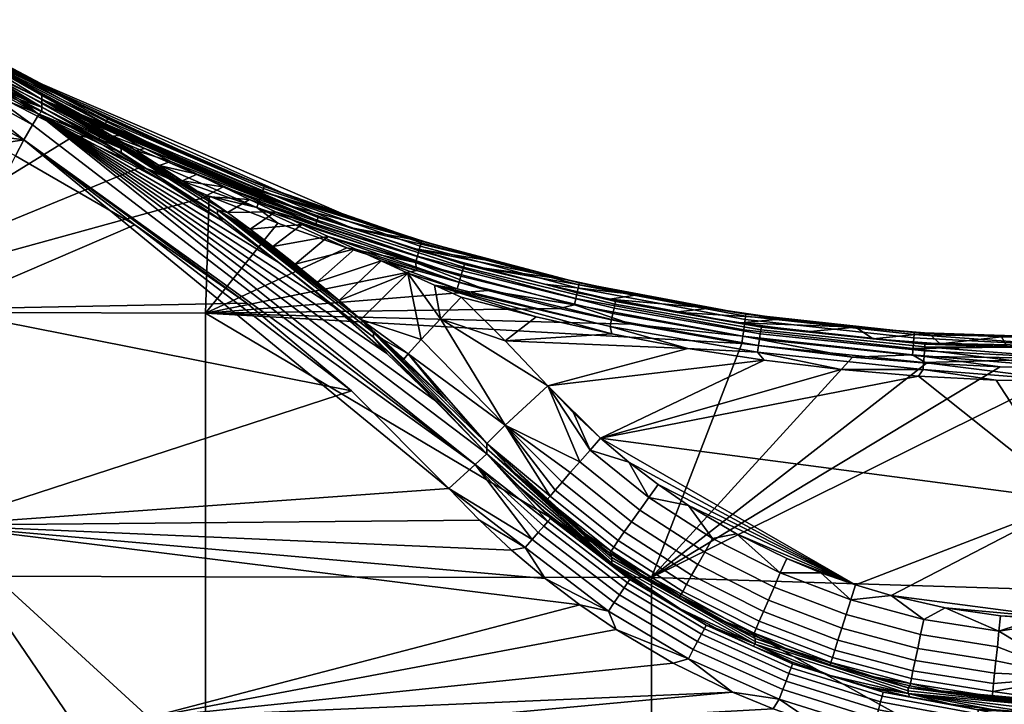
# Model space of a CAD drawing. Units: millimetres. Extents: x -220 to 819, y -207 to 207.
# Drawn here: x -66 to -4, y -46 to -3 of the extents above; entities that cross this region are included whole.
import ezdxf

# ---------------------------------------------------------------- set-up
doc = ezdxf.new("R2010")
doc.units = ezdxf.units.MM
doc.header["$MEASUREMENT"] = 0
doc.layers.add('Default', color=7, linetype='Continuous')

msp = doc.modelspace()

# ---------------------------------------------------------------- meshes
at = {"layer": 'Default'}
mesh = msp.add_polyface(dxfattribs=at)
corners = [(-67.013, -8.213, 642.177), (-80.865, -21.437, 643.74), (-62.861, -10.339, 642.06), (-75.081, -4.872, 642.489), (-73.036, -5.145, 642.375), (-74.047, -4.943, 642.427), (-72.05, -5.48, 642.331), (-72.029, -8.668, 606.836), (-75.52, -7.726, 607.144), (-72.852, -8.263, 606.897), (-73.715, -7.97, 606.97), (-66.189, -6.554, 640.091), (-70.241, -4.315, 640.139), (-70.241, -4.312, 640.214), (-70.241, -5.912, 609.681), (-64.943, -8.573, 613.998), (-68.928, -6.66, 609.587), (-70.241, -4.847, 629.986), (-64.943, -8.082, 623.367), (-70.241, -5.379, 619.833), (-70.241, -5.912, 609.681), (-71.411, -5.336, 609.733), (-70.241, -5.379, 619.833), (-70.818, -4.005, 640.226), (-70.241, -4.847, 629.986), (-70.241, -4.315, 640.139), (-70.241, -4.312, 640.214), (-71.411, -3.737, 640.241), (-72.018, -3.509, 640.259), (-72.638, -4.918, 609.798), (-72.638, -3.321, 640.28), (-73.269, -3.174, 640.303), (-73.909, -3.067, 640.33), (-73.909, -4.663, 609.876), (-75.208, -4.256, 616.041), (-75.208, -3.939, 622.115), (-72.029, -8.668, 606.836), (-71.448, -7.675, 606.95), (-70.683, -9.432, 606.743), (-69.328, -10.181, 606.65), (-67.607, -7.394, 609.495), (-70.436, -6.115, 608.56), (-68.928, -6.66, 609.587), (-70.241, -5.912, 609.681), (-65.524, -9.67, 607.196), (-70.866, -6.74, 607.556), (-66.061, -10.624, 606.589), (-73.715, -7.97, 606.97), (-71.448, -7.675, 606.95), (-72.852, -8.263, 606.897), (-72.029, -8.668, 606.836), (-70.241, -5.912, 609.681), (-70.436, -6.115, 608.56), (-71.411, -5.336, 609.733), (-72.638, -4.918, 609.798), (-75.364, -5.053, 608.498), (-73.909, -4.663, 609.876), (-70.866, -6.74, 607.556), (-75.479, -6.207, 607.464), (-71.114, -5.94, 642.299), (-70.764, -5.321, 642.109), (-72.05, -5.48, 642.331), (-73.036, -5.145, 642.375), (-75.09, -4.144, 642.31), (-74.047, -4.943, 642.427), (-73.909, -3.067, 640.33), (-75.161, -3.081, 641.132), (-73.269, -3.174, 640.303), (-72.638, -3.321, 640.28), (-72.018, -3.509, 640.259), (-70.275, -4.41, 640.943), (-71.411, -3.737, 640.241), (-70.818, -4.005, 640.226), (-70.241, -4.312, 640.214), (-70.458, -4.764, 641.631), (-75.118, -3.491, 641.831), (-71.114, -5.94, 642.299), (-61.362, -10.569, 641.941), (-70.764, -5.321, 642.109), (-61.048, -9.888, 641.517), (-70.458, -4.764, 641.631), (-60.925, -9.61, 641.173), (-70.275, -4.41, 640.943)]
mesh.append_faces([[corners[k] for k in face] for face in [(0, 1, 2, 2), (3, 4, 5, 5), (4, 3, 6, 6), (7, 8, 9, 9), (9, 8, 10, 10), (11, 12, 13, 13), (14, 15, 16, 16), (12, 11, 17, 17), (17, 18, 19, 19), (19, 15, 14, 14), (20, 21, 22, 22), (22, 23, 24, 24), (24, 23, 25, 25), (25, 23, 26, 26), (23, 22, 27, 27), (27, 21, 28, 28), (28, 29, 30, 30), (30, 29, 31, 31), (31, 29, 32, 32), (33, 34, 29, 29), (29, 28, 21, 21), (35, 32, 29, 29), (21, 27, 22, 22), (36, 37, 38, 38), (38, 37, 39, 39), (40, 41, 42, 42), (42, 41, 43, 43), (41, 44, 45, 45), (45, 46, 37, 37), (37, 46, 39, 39), (47, 48, 49, 49), (49, 48, 50, 50), (51, 52, 53, 53), (53, 52, 54, 54), (54, 55, 56, 56), (48, 47, 57, 57), (57, 54, 52, 52), (58, 57, 47, 47), (54, 57, 55, 55), (59, 60, 61, 61), (61, 60, 62, 62), (62, 63, 64, 64), (65, 66, 67, 67), (67, 66, 68, 68), (68, 62, 69, 69), (69, 70, 71, 71), (71, 70, 72, 72), (72, 70, 73, 73), (70, 69, 74, 74), (74, 69, 60, 60), (60, 69, 62, 62), (68, 75, 62, 62), (76, 77, 78, 78), (78, 79, 80, 80), (80, 81, 82, 82)]])
mesh = msp.add_polyface(dxfattribs=at)
corners = [(-64.943, -7.837, 628.052), (-70.241, -4.847, 629.986), (-61.147, -9.736, 627.945), (-57.302, -11.518, 627.842), (-53.406, -13.183, 627.743), (-49.482, -14.099, 639.644), (-53.734, -12.425, 639.748), (-57.935, -10.61, 639.857), (-62.087, -8.653, 639.971), (-66.189, -6.554, 640.091), (-68.928, -6.66, 609.587), (-64.943, -8.573, 613.998), (-67.607, -7.394, 609.495), (-66.279, -8.113, 609.403), (-64.943, -8.819, 609.313), (-70.241, -5.379, 619.833), (-64.943, -8.328, 618.682), (-64.943, -8.082, 623.367), (-64.943, -7.837, 628.052), (-63.446, -8.663, 627.392), (-64.943, -8.082, 623.367), (-59.942, -11.142, 617.899), (-64.943, -8.328, 618.682), (-64.943, -8.573, 613.998), (-59.942, -11.416, 612.668), (-64.943, -8.819, 609.313), (-57.565, -12.23, 624.85), (-59.02, -11.297, 625.463), (-60.485, -10.392, 626.094), (-61.96, -9.514, 626.739), (-61.029, -10.968, 609.085), (-54.683, -14.181, 623.69), (-57.236, -13.275, 608.896), (-65.126, -9.032, 608.196), (-61.029, -10.968, 609.085), (-64.943, -8.819, 609.313), (-69.328, -10.181, 606.65), (-66.061, -10.624, 606.589), (-67.966, -10.916, 606.559), (-64.943, -8.819, 609.313), (-65.126, -9.032, 608.196), (-66.279, -8.113, 609.403), (-67.607, -7.394, 609.495), (-70.866, -6.74, 607.556), (-65.524, -9.67, 607.196), (-70.436, -6.115, 608.56), (-58.659, -12.321, 641.947), (-61.362, -10.569, 641.941), (-62.861, -10.339, 642.06), (-67.013, -8.213, 642.177), (-71.114, -5.94, 642.299), (-70.241, -4.312, 640.214), (-60.799, -9.303, 640.363), (-66.189, -6.554, 640.091), (-62.087, -8.653, 639.971), (-57.935, -10.61, 639.857), (-70.275, -4.41, 640.943), (-60.843, -9.417, 640.79), (-50.953, -13.559, 640.109), (-60.925, -9.61, 641.173), (-70.458, -4.764, 641.631), (-61.048, -9.888, 641.517), (-70.764, -5.321, 642.109), (-61.193, -10.205, 641.768), (-57.302, -11.518, 627.842), (-63.326, -8.68, 627.836), (-61.147, -9.736, 627.945), (-64.943, -7.837, 628.052), (-47.553, -15.511, 627.148), (-61.705, -9.515, 627.622), (-64.943, -7.837, 628.052), (-63.326, -8.68, 627.836), (-63.446, -8.663, 627.392), (-61.705, -9.515, 627.622), (-61.96, -9.514, 626.739), (-60.079, -10.343, 627.411), (-60.485, -10.392, 626.094), (-58.449, -11.163, 627.203), (-59.02, -11.297, 625.463)]
mesh.append_faces([[corners[k] for k in face] for face in [(0, 1, 2, 2), (2, 1, 3, 3), (3, 1, 4, 4), (5, 1, 6, 6), (6, 1, 7, 7), (7, 1, 8, 8), (8, 1, 9, 9), (10, 11, 12, 12), (12, 11, 13, 13), (13, 11, 14, 14), (11, 15, 16, 16), (16, 15, 17, 17), (17, 1, 0, 0), (18, 19, 20, 20), (20, 21, 22, 22), (22, 21, 23, 23), (23, 24, 25, 25), (26, 20, 27, 27), (27, 20, 28, 28), (28, 20, 29, 29), (29, 20, 19, 19), (25, 24, 30, 30), (24, 23, 21, 21), (20, 31, 21, 21), (32, 33, 34, 34), (34, 33, 35, 35), (36, 37, 38, 38), (39, 40, 41, 41), (41, 40, 42, 42), (37, 43, 44, 44), (44, 45, 40, 40), (40, 45, 42, 42), (46, 47, 48, 48), (48, 47, 49, 49), (49, 47, 50, 50), (51, 52, 53, 53), (53, 52, 54, 54), (54, 52, 55, 55), (56, 52, 51, 51), (52, 56, 57, 57), (58, 55, 52, 52), (57, 56, 59, 59), (59, 60, 61, 61), (61, 62, 63, 63), (63, 62, 47, 47), (64, 65, 66, 66), (66, 65, 67, 67), (65, 68, 69, 69), (70, 71, 72, 72), (72, 73, 74, 74), (74, 75, 76, 76), (76, 77, 78, 78), (77, 76, 75, 75), (75, 74, 73, 73), (73, 72, 71, 71)]])
mesh = msp.add_polyface(dxfattribs=at)
corners = [(-62.861, -10.339, 642.06), (-80.865, -21.437, 643.74), (-58.659, -12.321, 641.947), (-54.407, -14.16, 641.84), (-54.636, -21.516, 642.236), (-50.105, -15.857, 641.738), (-45.459, -26.412, 605.604), (-71.433, -21.268, 607.437), (-52.046, -20.888, 605.759), (-59.09, -15.961, 606.042), (-66.596, -11.637, 606.469), (-45.181, -15.633, 639.547), (-70.241, -4.847, 629.986), (-49.482, -14.099, 639.644), (-53.406, -13.183, 627.743), (-53.881, -15.299, 612.872), (-59.942, -11.416, 612.668), (-59.942, -11.142, 617.899), (-53.881, -15.025, 618.103), (-50.418, -17.327, 622.185), (-51.832, -16.248, 622.648), (-53.254, -15.199, 623.152), (-54.683, -14.181, 623.69), (-64.943, -8.082, 623.367), (-56.12, -13.191, 624.258), (-57.565, -12.23, 624.85), (-61.029, -10.968, 609.085), (-57.236, -13.275, 608.896), (-53.561, -15.738, 608.742), (-50.004, -18.354, 608.622), (-66.596, -11.637, 606.469), (-66.061, -10.624, 606.589), (-59.09, -15.961, 606.042), (-52.046, -20.888, 605.759), (-45.459, -26.412, 605.604), (-46.564, -21.124, 608.535), (-65.126, -9.032, 608.196), (-50.004, -18.354, 608.622), (-53.561, -15.738, 608.742), (-57.236, -13.275, 608.896), (-37.691, -31.042, 606.322), (-65.524, -9.67, 607.196), (-67.966, -10.916, 606.559), (-66.061, -10.624, 606.589), (-66.596, -11.637, 606.469), (-60.843, -9.417, 640.79), (-50.989, -13.677, 640.537), (-50.953, -13.559, 640.109), (-60.799, -9.303, 640.363), (-60.925, -9.61, 641.173), (-51.058, -13.876, 640.923), (-61.048, -9.888, 641.517), (-51.162, -14.164, 641.267), (-61.193, -10.205, 641.768), (-51.283, -14.493, 641.519), (-61.362, -10.569, 641.941), (-51.425, -14.871, 641.691), (-50.105, -15.857, 641.738), (-54.407, -14.16, 641.84), (-58.659, -12.321, 641.947), (-57.935, -10.61, 639.857), (-53.734, -12.425, 639.748), (-45.468, -16.16, 627.561), (-63.326, -8.68, 627.836), (-49.46, -14.731, 627.649), (-53.406, -13.183, 627.743), (-57.302, -11.518, 627.842), (-61.705, -9.515, 627.622), (-47.553, -15.511, 627.148), (-60.079, -10.343, 627.411), (-58.449, -11.163, 627.203), (-47.619, -15.67, 626.735), (-56.815, -11.975, 627.001), (-55.176, -12.781, 626.805), (-53.533, -13.579, 626.615), (-59.02, -11.297, 625.463), (-56.815, -11.975, 627.001), (-57.565, -12.23, 624.85), (-55.176, -12.781, 626.805), (-56.12, -13.191, 624.258), (-53.533, -13.579, 626.615), (-54.683, -14.181, 623.69), (-51.886, -14.371, 626.434), (-53.254, -15.199, 623.152), (-50.235, -15.156, 626.261), (-58.449, -11.163, 627.203)]
mesh.append_faces([[corners[k] for k in face] for face in [(0, 1, 2, 2), (2, 1, 3, 3), (3, 4, 5, 5), (4, 3, 1, 1), (6, 7, 8, 8), (8, 7, 9, 9), (9, 7, 10, 10), (11, 12, 13, 13), (12, 11, 14, 14), (15, 16, 17, 18), (19, 18, 20, 20), (20, 18, 21, 21), (21, 17, 22, 22), (22, 23, 24, 24), (24, 23, 25, 25), (26, 15, 27, 27), (27, 15, 28, 28), (28, 15, 29, 29), (17, 21, 18, 18), (15, 26, 16, 16), (30, 31, 32, 32), (32, 31, 33, 33), (33, 31, 34, 34), (35, 36, 37, 37), (37, 36, 38, 38), (38, 36, 39, 39), (36, 40, 41, 41), (41, 40, 31, 31), (42, 43, 44, 44), (45, 46, 47, 48), (49, 50, 46, 45), (51, 52, 50, 49), (53, 54, 52, 51), (55, 56, 54, 53), (57, 56, 58, 58), (58, 56, 59, 59), (60, 47, 61, 61), (55, 59, 56, 56), (62, 63, 64, 64), (64, 63, 65, 65), (65, 63, 66, 66), (67, 68, 69, 69), (69, 68, 70, 70), (70, 71, 72, 72), (72, 71, 73, 73), (73, 71, 74, 74), (75, 76, 77, 77), (77, 78, 79, 79), (79, 80, 81, 81), (81, 82, 83, 83), (84, 83, 82, 82), (82, 81, 80, 80), (80, 79, 78, 78), (78, 77, 76, 76), (76, 75, 85, 85)]])
mesh = msp.add_polyface(dxfattribs=at)
corners = [(-50.105, -15.857, 641.738), (-54.636, -21.516, 642.236), (-45.753, -17.413, 641.643), (-41.351, -18.828, 641.554), (-53.406, -13.183, 627.743), (-40.831, -17.026, 639.458), (-49.46, -14.731, 627.649), (-45.468, -16.16, 627.561), (-45.181, -15.633, 639.547), (-44.085, -23.03, 613.277), (-53.881, -15.299, 612.872), (-53.881, -15.025, 618.103), (-44.085, -22.756, 618.508), (-42.173, -24.404, 620.718), (-43.523, -23.148, 620.752), (-44.88, -21.924, 620.889), (-46.247, -20.732, 621.113), (-47.625, -19.57, 621.41), (-49.015, -18.435, 621.769), (-50.418, -17.327, 622.185), (-50.004, -18.354, 608.622), (-46.564, -21.124, 608.535), (-43.241, -24.048, 608.478), (-45.459, -26.412, 605.604), (-66.061, -10.624, 606.589), (-39.336, -32.542, 605.566), (-36.956, -30.367, 608.452), (-65.126, -9.032, 608.196), (-40.038, -27.128, 608.451), (-43.241, -24.048, 608.478), (-46.564, -21.124, 608.535), (-37.691, -31.042, 606.322), (-50.989, -13.677, 640.537), (-41.081, -17.103, 640.323), (-41.053, -16.983, 639.893), (-50.953, -13.559, 640.109), (-51.058, -13.876, 640.923), (-41.136, -17.307, 640.71), (-51.162, -14.164, 641.267), (-41.22, -17.604, 641.056), (-51.283, -14.493, 641.519), (-41.318, -17.943, 641.307), (-51.425, -14.871, 641.691), (-41.433, -18.332, 641.479), (-41.351, -18.828, 641.554), (-45.753, -17.413, 641.643), (-50.105, -15.857, 641.738), (-53.734, -12.425, 639.748), (-49.482, -14.099, 639.644), (-45.181, -15.633, 639.547), (-41.441, -17.467, 627.479), (-47.553, -15.511, 627.148), (-45.468, -16.16, 627.561), (-53.533, -13.579, 626.615), (-47.711, -15.907, 626.376), (-51.886, -14.371, 626.434), (-50.235, -15.156, 626.261), (-38.591, -19.197, 625.882), (-48.58, -15.935, 626.097), (-46.921, -16.708, 625.947), (-38.702, -19.573, 625.668), (-45.259, -17.476, 625.814), (-47.619, -15.67, 626.735), (-38.491, -18.861, 626.194), (-58.449, -11.163, 627.203), (-63.326, -8.68, 627.836), (-53.254, -15.199, 623.152), (-50.235, -15.156, 626.261), (-51.832, -16.248, 622.648), (-48.58, -15.935, 626.097), (-50.418, -17.327, 622.185), (-46.921, -16.708, 625.947), (-49.015, -18.435, 621.769), (-45.259, -17.476, 625.814), (-47.625, -19.57, 621.41), (-43.593, -18.24, 625.701), (-46.247, -20.732, 621.113), (-41.924, -19.001, 625.611), (-44.88, -21.924, 620.889), (-41.894, -24.075, 622.565), (-43.523, -23.148, 620.752)]
mesh.append_faces([[corners[k] for k in face] for face in [(0, 1, 2, 2), (2, 1, 3, 3), (4, 5, 6, 6), (6, 5, 7, 7), (5, 4, 8, 8), (9, 10, 11, 12), (13, 12, 14, 14), (14, 12, 15, 15), (15, 11, 16, 16), (16, 11, 17, 17), (17, 11, 18, 18), (18, 11, 19, 19), (20, 9, 21, 21), (21, 9, 22, 22), (11, 15, 12, 12), (9, 20, 10, 10), (23, 24, 25, 25), (26, 27, 28, 28), (28, 27, 29, 29), (29, 27, 30, 30), (25, 24, 31, 31), (31, 27, 26, 26), (32, 33, 34, 35), (36, 37, 33, 32), (38, 39, 37, 36), (40, 41, 39, 38), (42, 43, 41, 40), (44, 43, 45, 45), (45, 42, 46, 46), (47, 35, 48, 48), (48, 35, 49, 49), (34, 49, 35, 35), (42, 45, 43, 43), (50, 51, 52, 52), (53, 54, 55, 55), (55, 54, 56, 56), (56, 57, 58, 58), (58, 57, 59, 59), (59, 60, 61, 61), (54, 53, 62, 62), (63, 56, 54, 54), (62, 64, 51, 51), (51, 65, 52, 52), (66, 67, 68, 68), (68, 69, 70, 70), (70, 71, 72, 72), (72, 73, 74, 74), (74, 75, 76, 76), (76, 77, 78, 78), (78, 79, 80, 80), (77, 76, 75, 75), (75, 74, 73, 73), (73, 72, 71, 71), (71, 70, 69, 69), (69, 68, 67, 67)]])
mesh = msp.add_polyface(dxfattribs=at)
corners = [(-41.351, -18.828, 641.554), (-54.636, -21.516, 642.236), (-36.9, -20.101, 641.473), (-32.399, -21.231, 641.4), (-27.847, -22.217, 641.336), (-45.468, -16.16, 627.561), (-36.432, -18.281, 639.375), (-41.441, -17.467, 627.479), (-31.984, -19.395, 639.301), (-37.385, -18.65, 627.403), (-40.831, -17.026, 639.458), (-38.577, -20.514, 625.518), (-33.85, -21.75, 625.44), (-35.798, -23.253, 625.575), (-36.956, -30.367, 608.452), (-44.085, -23.03, 613.277), (-36.956, -30.043, 614.642), (-44.085, -22.756, 618.508), (-36.956, -29.718, 620.832), (-39.515, -27.013, 620.768), (-42.173, -24.404, 620.718), (-43.241, -24.048, 608.478), (-40.038, -27.128, 608.451), (-41.081, -17.103, 640.323), (-31.171, -19.733, 640.152), (-31.149, -19.612, 639.721), (-41.053, -16.983, 639.893), (-41.136, -17.307, 640.71), (-31.212, -19.942, 640.54), (-41.22, -17.604, 641.056), (-31.276, -20.244, 640.886), (-41.318, -17.943, 641.307), (-31.351, -20.591, 641.138), (-41.433, -18.332, 641.479), (-31.438, -20.989, 641.309), (-32.399, -21.231, 641.4), (-36.9, -20.101, 641.473), (-41.351, -18.828, 641.554), (-45.181, -15.633, 639.547), (-40.831, -17.026, 639.458), (-36.432, -18.281, 639.375), (-38.702, -19.573, 625.668), (-29.114, -21.928, 625.519), (-29.205, -22.353, 625.396), (-38.823, -19.992, 625.546), (-47.619, -15.67, 626.735), (-38.416, -18.619, 626.552), (-38.491, -18.861, 626.194), (-47.711, -15.907, 626.376), (-47.553, -15.511, 627.148), (-38.363, -18.456, 626.964), (-33.311, -19.707, 627.334), (-37.385, -18.65, 627.403), (-41.441, -17.467, 627.479), (-38.577, -20.514, 625.518), (-40.252, -19.758, 625.549), (-33.85, -21.75, 625.44), (-45.259, -17.476, 625.814), (-43.593, -18.24, 625.701), (-41.924, -19.001, 625.611), (-46.921, -16.708, 625.947), (-38.591, -19.197, 625.882), (-50.235, -15.156, 626.261), (-33.122, -26.093, 625.647), (-31.114, -30.868, 625.443), (-35.802, -28.571, 624.348), (-33.122, -26.093, 625.647), (-39.868, -21.883, 625.271), (-35.798, -23.253, 625.575), (-38.577, -20.514, 625.518), (-42.173, -24.404, 620.718), (-41.894, -24.075, 622.565), (-39.515, -27.013, 620.768), (-36.956, -29.718, 620.832), (-35.802, -28.571, 624.348), (-41.079, -23.183, 624.232), (-43.523, -23.148, 620.752), (-41.894, -24.075, 622.565), (-42.173, -24.404, 620.718), (-38.577, -20.514, 625.518), (-39.868, -21.883, 625.271), (-40.252, -19.758, 625.549), (-41.924, -19.001, 625.611), (-44.88, -21.924, 620.889), (-41.079, -23.183, 624.232)]
mesh.append_faces([[corners[k] for k in face] for face in [(0, 1, 2, 2), (2, 1, 3, 3), (3, 1, 4, 4), (5, 6, 7, 7), (7, 8, 9, 9), (8, 7, 6, 6), (6, 5, 10, 10), (11, 12, 13, 13), (14, 15, 16, 16), (16, 17, 18, 18), (18, 17, 19, 19), (19, 17, 20, 20), (21, 15, 22, 22), (22, 15, 14, 14), (17, 16, 15, 15), (23, 24, 25, 26), (27, 28, 24, 23), (29, 30, 28, 27), (31, 32, 30, 29), (33, 34, 32, 31), (35, 34, 36, 36), (36, 33, 37, 37), (38, 26, 39, 39), (39, 26, 40, 40), (25, 40, 26, 26), (33, 36, 34, 34), (41, 42, 43, 44), (45, 46, 47, 48), (49, 50, 46, 45), (51, 50, 52, 52), (52, 50, 53, 53), (54, 55, 56, 56), (57, 41, 58, 58), (58, 44, 59, 59), (59, 44, 55, 55), (44, 58, 41, 41), (43, 55, 44, 44), (41, 60, 61, 61), (61, 62, 47, 47), (49, 53, 50, 50), (63, 64, 65, 65), (66, 67, 68, 68), (68, 67, 69, 69), (70, 71, 72, 72), (72, 71, 73, 73), (73, 71, 74, 74), (74, 67, 66, 66), (67, 74, 75, 75), (75, 74, 71, 71), (76, 77, 78, 78), (79, 80, 81, 81), (81, 80, 82, 82), (77, 83, 84, 84), (84, 82, 80, 80), (82, 84, 83, 83)]])
mesh = msp.add_polyface(dxfattribs=at)
corners = [(-27.847, -22.217, 641.336), (-54.636, -21.516, 642.236), (-20.923, -23.422, 641.256), (-26.608, -38.15, 642.142), (-13.957, -24.283, 641.198), (-37.385, -18.65, 627.403), (-27.486, -20.368, 639.236), (-33.311, -19.707, 627.334), (-29.219, -20.64, 627.273), (-22.934, -21.196, 639.18), (-25.107, -21.45, 627.219), (-18.349, -21.877, 639.133), (-20.975, -22.137, 627.173), (-13.76, -22.404, 639.096), (-31.984, -19.395, 639.301), (-35.798, -23.253, 625.575), (-24.316, -23.733, 625.312), (-33.122, -26.093, 625.647), (-9.812, -25.474, 625.196), (-29.803, -29.388, 625.732), (-14.674, -25.059, 625.224), (-19.508, -24.478, 625.263), (-29.097, -22.824, 625.371), (-33.85, -21.75, 625.44), (-31.501, -27.789, 625.692), (-31.171, -19.733, 640.152), (-20.68, -21.699, 640.02), (-20.666, -21.576, 639.589), (-31.149, -19.612, 639.721), (-31.212, -19.942, 640.54), (-20.707, -21.91, 640.409), (-31.276, -20.244, 640.886), (-20.75, -22.218, 640.756), (-31.351, -20.591, 641.138), (-20.799, -22.57, 641.007), (-31.438, -20.989, 641.309), (-20.858, -22.974, 641.178), (-13.957, -24.283, 641.198), (-20.923, -23.422, 641.256), (-27.847, -22.217, 641.336), (-32.399, -21.231, 641.4), (-36.432, -18.281, 639.375), (-31.984, -19.395, 639.301), (-27.486, -20.368, 639.236), (-22.934, -21.196, 639.18), (-18.349, -21.877, 639.133), (-29.114, -21.928, 625.519), (-19.863, -23.546, 625.414), (-19.925, -23.975, 625.291), (-29.205, -22.353, 625.396), (-29.031, -21.546, 625.732), (-19.807, -23.16, 625.627), (-38.591, -19.197, 625.882), (-38.702, -19.573, 625.668), (-28.955, -21.205, 626.044), (-19.755, -22.816, 625.939), (-38.491, -18.861, 626.194), (-28.899, -20.959, 626.401), (-19.717, -22.567, 626.295), (-38.416, -18.619, 626.552), (-28.859, -20.793, 626.812), (-19.689, -22.399, 626.706), (-38.363, -18.456, 626.964), (-16.822, -22.7, 627.135), (-20.975, -22.137, 627.173), (-25.107, -21.45, 627.219), (-29.219, -20.64, 627.273), (-33.311, -19.707, 627.334), (-33.85, -21.75, 625.44), (-40.252, -19.758, 625.549), (-29.097, -22.824, 625.371), (-24.316, -23.733, 625.312), (-19.508, -24.478, 625.263), (-14.674, -25.059, 625.224), (-31.501, -27.789, 625.692), (-30.465, -30.133, 625.688), (-33.122, -26.093, 625.647)]
mesh.append_faces([[corners[k] for k in face] for face in [(0, 1, 2, 2), (2, 3, 4, 4), (1, 3, 2, 2), (5, 6, 7, 7), (7, 6, 8, 8), (8, 9, 10, 10), (10, 11, 12, 12), (13, 12, 11, 11), (11, 10, 9, 9), (9, 8, 6, 6), (6, 5, 14, 14), (15, 16, 17, 17), (18, 19, 20, 20), (20, 19, 21, 21), (21, 17, 16, 16), (16, 15, 22, 22), (22, 15, 23, 23), (17, 19, 24, 24), (19, 17, 21, 21), (25, 26, 27, 28), (29, 30, 26, 25), (31, 32, 30, 29), (33, 34, 32, 31), (35, 36, 34, 33), (37, 36, 38, 38), (38, 36, 39, 39), (39, 35, 40, 40), (41, 28, 42, 42), (42, 28, 43, 43), (43, 27, 44, 44), (44, 27, 45, 45), (27, 43, 28, 28), (35, 39, 36, 36), (46, 47, 48, 49), (50, 51, 47, 46), (52, 50, 46, 53), (54, 55, 51, 50), (56, 54, 50, 52), (57, 58, 55, 54), (59, 57, 54, 56), (60, 61, 58, 57), (62, 60, 57, 59), (63, 61, 64, 64), (64, 61, 65, 65), (65, 60, 66, 66), (66, 60, 67, 67), (68, 69, 70, 70), (70, 49, 71, 71), (71, 48, 72, 72), (72, 48, 73, 73), (48, 71, 49, 49), (60, 65, 61, 61), (62, 67, 60, 60), (69, 49, 70, 70), (74, 75, 76, 76)]])
mesh = msp.add_polyface(dxfattribs=at)
corners = [(-80.865, -21.437, 643.74), (-80.865, -38.021, 644.609), (-54.636, -38.1, 643.105), (-54.636, -21.516, 642.236), (-26.608, -38.15, 642.142), (-39.336, -32.542, 605.566), (-71.433, -34.851, 608.149), (-45.459, -26.412, 605.604), (-67.046, -49.576, 608.499), (-62.881, -47.382, 608.009), (-58.204, -46.937, 607.594), (-21.495, -45.349, 605.488), (-25.236, -43.523, 605.513), (-28.822, -41.412, 605.536), (-31.101, -39.862, 605.549), (-33.292, -38.2, 605.559), (-35.395, -36.427, 605.566), (-37.411, -34.541, 605.569), (-71.433, -21.268, 607.437), (-36.956, -30.367, 608.452), (-29.086, -37.231, 611.062), (-35.147, -32.254, 608.449), (-33.254, -34.033, 608.441), (-31.278, -35.706, 608.43), (-36.956, -29.718, 620.832), (-29.086, -36.874, 617.873), (-36.956, -30.043, 614.642), (-31.276, -35.05, 620.981), (-33.253, -33.38, 620.936), (-35.147, -31.603, 620.887), (-29.086, -37.053, 614.467), (-28.617, -39.238, 606.084), (-33.719, -35.317, 606.105), (-33.369, -34.917, 606.583), (-28.321, -38.801, 606.56), (-28.944, -39.72, 605.763), (-34.105, -35.757, 605.783), (-29.307, -40.257, 605.576), (-34.536, -36.248, 605.598), (-31.278, -35.706, 608.43), (-32.946, -34.437, 607.784), (-33.254, -34.033, 608.441), (-35.147, -32.254, 608.449), (-36.956, -30.367, 608.452), (-33.113, -34.627, 607.143), (-37.691, -31.042, 606.322), (-39.336, -32.542, 605.566), (-37.411, -34.541, 605.569), (-35.395, -36.427, 605.566), (-33.292, -38.2, 605.559), (-31.101, -39.862, 605.549), (-28.97, -36.23, 622.906), (-29.142, -36.489, 622.025), (-33.17, -33.261, 621.943), (-32.975, -33.021, 622.827), (-28.688, -35.821, 623.751), (-32.656, -32.642, 623.675), (-35.802, -28.571, 624.348), (-36.956, -29.718, 620.832), (-35.147, -31.603, 620.887), (-33.253, -33.38, 620.936), (-31.276, -35.05, 620.981), (-32.222, -32.137, 624.422), (-31.706, -31.544, 625.013), (-31.114, -30.868, 625.443), (-33.122, -26.093, 625.647), (-30.465, -30.133, 625.688)]
mesh.append_faces([[corners[k] for k in face] for face in [(0, 1, 2, 3), (4, 3, 2, 2), (5, 6, 7, 7), (8, 6, 9, 9), (9, 6, 10, 10), (11, 10, 12, 12), (12, 10, 13, 13), (13, 10, 14, 14), (14, 6, 15, 15), (15, 6, 16, 16), (16, 6, 17, 17), (17, 6, 5, 5), (18, 7, 6, 6), (6, 14, 10, 10), (19, 20, 21, 21), (21, 20, 22, 22), (22, 20, 23, 23), (24, 25, 26, 26), (26, 20, 19, 19), (27, 25, 28, 28), (28, 25, 29, 29), (29, 25, 24, 24), (30, 26, 25, 25), (20, 26, 30, 30), (31, 32, 33, 34), (35, 36, 32, 31), (37, 38, 36, 35), (39, 40, 41, 41), (41, 40, 42, 42), (42, 40, 43, 43), (43, 44, 45, 45), (45, 36, 46, 46), (46, 38, 47, 47), (47, 38, 48, 48), (48, 38, 49, 49), (49, 37, 50, 50), (44, 43, 40, 40), (33, 45, 44, 44), (32, 45, 33, 33), (36, 45, 32, 32), (38, 46, 36, 36), (37, 49, 38, 38), (51, 52, 53, 54), (55, 51, 54, 56), (57, 54, 58, 58), (58, 53, 59, 59), (59, 53, 60, 60), (60, 53, 61, 61), (53, 58, 54, 54), (52, 61, 53, 53), (54, 57, 56, 56), (56, 57, 62, 62), (62, 57, 63, 63), (63, 57, 64, 64), (64, 65, 66, 66)]])
mesh = msp.add_polyface(dxfattribs=at)
corners = [(-13.957, -24.283, 641.198), (-26.608, -38.15, 642.142), (-9.315, -24.664, 641.172), (-4.676, -24.893, 641.157), (-0.008, -24.97, 641.151), (-0.008, -23.705, 627.066), (-4.242, -23.642, 627.07), (-0.008, -23.077, 639.049), (-20.975, -22.137, 627.173), (-13.76, -22.404, 639.096), (-16.822, -22.7, 627.135), (-12.65, -23.139, 627.105), (-9.173, -22.779, 639.07), (-8.456, -23.453, 627.083), (-4.589, -23.003, 639.055), (-0.008, -33.297, 625.566), (-4.924, -25.724, 625.179), (-0.008, -25.807, 625.173), (-9.812, -25.474, 625.196), (-29.803, -29.388, 625.732), (-20.68, -21.699, 640.02), (-10.088, -22.864, 639.941), (-10.082, -22.74, 639.508), (-20.666, -21.576, 639.589), (-20.707, -21.91, 640.409), (-10.102, -23.077, 640.33), (-20.75, -22.218, 640.756), (-10.122, -23.387, 640.677), (-20.799, -22.57, 641.007), (-10.147, -23.742, 640.929), (-20.858, -22.974, 641.178), (-10.175, -24.15, 641.099), (-0.008, -23.077, 639.049), (-0.008, -23.588, 640.492), (-0.008, -24.97, 641.151), (-4.676, -24.893, 641.157), (-9.315, -24.664, 641.172), (-13.957, -24.283, 641.198), (-18.349, -21.877, 639.133), (-13.76, -22.404, 639.096), (-9.173, -22.779, 639.07), (-4.589, -23.003, 639.055), (-19.863, -23.546, 625.414), (-9.489, -24.624, 625.342), (-9.518, -25.056, 625.219), (-19.925, -23.975, 625.291), (-19.807, -23.16, 625.627), (-9.462, -24.235, 625.556), (-19.755, -22.816, 625.939), (-9.437, -23.888, 625.867), (-19.717, -22.567, 626.295), (-9.419, -23.638, 626.224), (-19.689, -22.399, 626.706), (-9.406, -23.468, 626.633), (-0.008, -25.807, 625.173), (-0.008, -24.364, 625.684), (-0.008, -23.705, 627.066), (-4.242, -23.642, 627.07), (-8.456, -23.453, 627.083), (-12.65, -23.139, 627.105), (-16.822, -22.7, 627.135), (-14.674, -25.059, 625.224), (-9.812, -25.474, 625.196), (-4.924, -25.724, 625.179)]
mesh.append_faces([[corners[k] for k in face] for face in [(0, 1, 2, 2), (2, 1, 3, 3), (3, 1, 4, 4), (5, 6, 7, 7), (8, 9, 10, 10), (10, 9, 11, 11), (11, 12, 13, 13), (13, 14, 6, 6), (7, 6, 14, 14), (14, 13, 12, 12), (12, 11, 9, 9), (15, 16, 17, 17), (16, 15, 18, 18), (15, 19, 18, 18), (20, 21, 22, 23), (24, 25, 21, 20), (26, 27, 25, 24), (28, 29, 27, 26), (30, 31, 29, 28), (32, 21, 33, 33), (33, 29, 34, 34), (34, 31, 35, 35), (35, 31, 36, 36), (36, 31, 37, 37), (38, 23, 39, 39), (39, 22, 40, 40), (40, 22, 41, 41), (41, 22, 32, 32), (22, 39, 23, 23), (21, 32, 22, 22), (25, 33, 21, 21), (27, 33, 25, 25), (29, 33, 27, 27), (31, 34, 29, 29), (30, 37, 31, 31), (42, 43, 44, 45), (46, 47, 43, 42), (48, 49, 47, 46), (50, 51, 49, 48), (52, 53, 51, 50), (54, 43, 55, 55), (55, 51, 56, 56), (56, 53, 57, 57), (57, 53, 58, 58), (58, 53, 59, 59), (59, 52, 60, 60), (61, 44, 62, 62), (62, 44, 63, 63), (63, 44, 54, 54), (44, 61, 45, 45), (43, 54, 44, 44), (47, 55, 43, 43), (49, 55, 47, 47), (51, 55, 49, 49), (53, 56, 51, 51), (52, 59, 53, 53)]])
mesh = msp.add_polyface(dxfattribs=at)
corners = [(-0.008, -24.97, 641.151), (-26.608, -38.15, 642.142), (-0.008, -38.959, 641.885), (-0.008, -52.948, 642.618), (-0.008, -46.382, 614.736), (-10.464, -45.086, 618.303), (-0.008, -46.041, 621.227), (-15.358, -44.299, 608.301), (-10.464, -45.443, 611.492), (-12.874, -45.032, 608.285), (-10.348, -45.637, 608.271), (-7.777, -46.111, 608.26), (-2.595, -45.974, 621.226), (-5.184, -45.772, 621.222), (-7.775, -45.433, 621.215), (-10.345, -44.959, 621.206), (-12.871, -44.356, 621.194), (-10.464, -45.265, 614.898), (-0.008, -40.787, 625.958), (-11.536, -39.269, 625.934), (-0.008, -33.297, 625.566), (-13.761, -38.611, 625.924), (-8.125, -40.04, 625.947), (-4.646, -40.544, 625.955), (-2.326, -40.726, 625.957), (-6.083, -46.709, 606.984), (-12.103, -45.598, 607.007), (-12.04, -45.354, 607.635), (-6.051, -46.459, 607.61), (-7.777, -46.111, 608.26), (-10.348, -45.637, 608.271), (-12.874, -45.032, 608.285), (-10.254, -44.5, 623.077), (-10.316, -44.809, 622.203), (-15.312, -43.479, 622.178), (-15.22, -43.178, 623.053), (-10.154, -44.013, 623.912), (-15.071, -42.704, 623.889), (-10.019, -43.365, 624.648), (-14.871, -42.072, 624.627), (-9.859, -42.601, 625.23), (-14.634, -41.327, 625.21), (-9.676, -41.729, 625.654), (-14.362, -40.478, 625.635), (-9.476, -40.779, 625.898), (-14.065, -39.553, 625.878), (-5.138, -45.305, 623.091), (-5.17, -45.619, 622.218), (-5.088, -44.811, 623.925), (-5.02, -44.152, 624.66), (-4.94, -43.376, 625.241), (-4.849, -42.491, 625.665), (-4.748, -41.526, 625.909), (-0.008, -46.041, 621.227), (-0.008, -44.394, 624.681), (-0.008, -40.787, 625.958), (-12.871, -44.356, 621.194), (-10.345, -44.959, 621.206), (-7.775, -45.433, 621.215), (-5.184, -45.772, 621.222), (-2.595, -45.974, 621.226), (-2.326, -40.726, 625.957), (-4.646, -40.544, 625.955), (-8.125, -40.04, 625.947), (-11.536, -39.269, 625.934), (-13.761, -38.611, 625.924)]
mesh.append_faces([[corners[k] for k in face] for face in [(0, 1, 2, 2), (2, 1, 3, 3), (4, 5, 6, 6), (7, 8, 9, 9), (9, 8, 10, 10), (10, 8, 11, 11), (6, 5, 12, 12), (12, 5, 13, 13), (13, 5, 14, 14), (14, 5, 15, 15), (15, 5, 16, 16), (5, 4, 17, 17), (17, 4, 8, 8), (18, 19, 20, 20), (21, 20, 19, 19), (19, 18, 22, 22), (22, 18, 23, 23), (23, 18, 24, 24), (25, 26, 27, 28), (29, 27, 30, 30), (30, 27, 31, 31), (27, 29, 28, 28), (32, 33, 34, 35), (36, 32, 35, 37), (38, 36, 37, 39), (40, 38, 39, 41), (42, 40, 41, 43), (44, 42, 43, 45), (46, 47, 33, 32), (48, 46, 32, 36), (49, 48, 36, 38), (50, 49, 38, 40), (51, 50, 40, 42), (52, 51, 42, 44), (53, 46, 54, 54), (54, 52, 55, 55), (56, 33, 57, 57), (57, 33, 58, 58), (58, 47, 59, 59), (59, 47, 60, 60), (60, 47, 53, 53), (55, 52, 61, 61), (61, 52, 62, 62), (62, 52, 63, 63), (63, 44, 64, 64), (64, 45, 65, 65), (33, 56, 34, 34), (45, 64, 44, 44), (47, 58, 33, 33), (46, 53, 47, 47), (48, 54, 46, 46), (49, 54, 48, 48), (50, 54, 49, 49), (51, 54, 50, 50), (44, 63, 52, 52), (52, 54, 51, 51)]])
mesh = msp.add_polyface(dxfattribs=at)
corners = [(-29.086, -37.053, 614.467), (-29.086, -36.874, 617.873), (-20.086, -41.985, 618.141), (-20.086, -42.164, 614.735), (-29.086, -37.231, 611.062), (-20.086, -42.342, 611.33), (-31.278, -35.706, 608.43), (-29.219, -37.274, 608.415), (-27.074, -38.738, 608.397), (-24.845, -40.094, 608.378), (-22.548, -41.335, 608.358), (-22.544, -40.668, 621.117), (-24.842, -39.43, 621.089), (-27.071, -38.076, 621.057), (-29.217, -36.615, 621.021), (-31.276, -35.05, 620.981), (-29.803, -29.388, 625.732), (-13.761, -38.611, 625.924), (-28.032, -30.892, 625.768), (-26.186, -32.301, 625.8), (-28.103, -38.484, 607.116), (-33.113, -34.627, 607.143), (-32.946, -34.437, 607.784), (-27.96, -38.275, 607.752), (-23.273, -41.362, 607.081), (-23.153, -41.14, 607.714), (-28.321, -38.801, 606.56), (-33.369, -34.917, 606.583), (-23.453, -41.7, 606.528), (-23.699, -42.165, 606.054), (-28.617, -39.238, 606.084), (-23.968, -42.677, 605.734), (-28.944, -39.72, 605.763), (-24.268, -43.248, 605.546), (-29.307, -40.257, 605.576), (-22.548, -41.335, 608.358), (-24.845, -40.094, 608.378), (-27.074, -38.738, 608.397), (-29.219, -37.274, 608.415), (-31.278, -35.706, 608.43), (-31.101, -39.862, 605.549), (-28.822, -41.412, 605.536), (-25.236, -43.523, 605.513), (-21.495, -45.349, 605.488), (-28.308, -35.276, 624.495), (-28.688, -35.821, 623.751), (-32.656, -32.642, 623.675), (-32.222, -32.137, 624.422), (-27.855, -34.635, 625.083), (-31.706, -31.544, 625.013), (-27.335, -33.904, 625.512), (-31.114, -30.868, 625.443), (-26.767, -33.108, 625.756), (-30.465, -30.133, 625.688), (-24.637, -39.018, 622.969), (-24.785, -39.293, 622.091), (-29.142, -36.489, 622.025), (-28.97, -36.23, 622.906), (-24.398, -38.583, 623.811), (-24.074, -38.003, 624.552), (-23.689, -37.32, 625.138), (-23.248, -36.542, 625.565), (-22.765, -35.694, 625.809), (-20.017, -41.352, 623.018), (-20.138, -41.641, 622.141), (-31.276, -35.05, 620.981), (-29.217, -36.615, 621.021), (-27.071, -38.076, 621.057), (-24.842, -39.43, 621.089), (-22.544, -40.668, 621.117), (-21.247, -35.405, 625.865), (-24.267, -33.615, 625.829), (-26.186, -32.301, 625.8), (-28.032, -30.892, 625.768), (-29.803, -29.388, 625.732), (-31.501, -27.789, 625.692)]
mesh.append_faces([[corners[k] for k in face] for face in [(0, 1, 2, 3), (4, 0, 3, 5), (6, 4, 7, 7), (7, 4, 8, 8), (8, 4, 9, 9), (9, 5, 10, 10), (11, 2, 12, 12), (12, 1, 13, 13), (13, 1, 14, 14), (14, 1, 15, 15), (1, 12, 2, 2), (5, 9, 4, 4), (16, 17, 18, 18), (18, 17, 19, 19), (20, 21, 22, 23), (24, 20, 23, 25), (26, 27, 21, 20), (28, 26, 20, 24), (29, 30, 26, 28), (31, 32, 30, 29), (33, 34, 32, 31), (35, 25, 36, 36), (36, 23, 37, 37), (37, 23, 38, 38), (38, 23, 39, 39), (40, 34, 41, 41), (41, 33, 42, 42), (42, 33, 43, 43), (22, 39, 23, 23), (23, 36, 25, 25), (33, 41, 34, 34), (44, 45, 46, 47), (48, 44, 47, 49), (50, 48, 49, 51), (52, 50, 51, 53), (54, 55, 56, 57), (58, 54, 57, 45), (59, 58, 45, 44), (60, 59, 44, 48), (61, 60, 48, 50), (62, 61, 50, 52), (63, 64, 55, 54), (65, 56, 66, 66), (66, 56, 67, 67), (67, 55, 68, 68), (68, 55, 69, 69), (70, 62, 71, 71), (71, 52, 72, 72), (72, 52, 73, 73), (73, 53, 74, 74), (74, 53, 75, 75), (53, 73, 52, 52), (55, 67, 56, 56), (52, 71, 62, 62), (64, 69, 55, 55)]])
mesh = msp.add_polyface(dxfattribs=at)
corners = [(-26.608, -54.735, 643.011), (-0.008, -52.948, 642.618), (-26.608, -38.15, 642.142), (-20.086, -42.164, 614.735), (-20.086, -41.985, 618.141), (-10.464, -45.086, 618.303), (-10.464, -45.265, 614.898), (-20.086, -42.342, 611.33), (-10.464, -45.443, 611.492), (-22.548, -41.335, 608.358), (-20.195, -42.451, 608.339), (-17.798, -43.439, 608.319), (-15.358, -44.299, 608.301), (-12.871, -44.356, 621.194), (-15.354, -43.626, 621.18), (-17.794, -42.767, 621.162), (-20.191, -41.782, 621.141), (-22.544, -40.668, 621.117), (-26.186, -32.301, 625.8), (-13.761, -38.611, 625.924), (-24.267, -33.615, 625.829), (-21.247, -35.405, 625.865), (-18.097, -36.952, 625.894), (-15.948, -37.839, 625.91), (-29.803, -29.388, 625.732), (-0.008, -33.297, 625.566), (-17.814, -43.813, 607.042), (-23.273, -41.362, 607.081), (-23.153, -41.14, 607.714), (-17.722, -43.578, 607.672), (-12.103, -45.598, 607.007), (-12.04, -45.354, 607.635), (-17.952, -44.169, 606.491), (-23.453, -41.7, 606.528), (-12.197, -45.967, 606.458), (-18.14, -44.657, 606.019), (-23.699, -42.165, 606.054), (-12.325, -46.472, 605.988), (-18.346, -45.194, 605.699), (-23.968, -42.677, 605.734), (-12.464, -47.027, 605.668), (-18.574, -45.794, 605.511), (-24.268, -43.248, 605.546), (-12.874, -45.032, 608.285), (-15.358, -44.299, 608.301), (-17.798, -43.439, 608.319), (-20.195, -42.451, 608.339), (-22.548, -41.335, 608.358), (-21.495, -45.349, 605.488), (-18.944, -46.395, 605.471), (-19.822, -40.895, 623.856), (-20.017, -41.352, 623.018), (-24.637, -39.018, 622.969), (-24.398, -38.583, 623.811), (-19.558, -40.286, 624.595), (-24.074, -38.003, 624.552), (-19.246, -39.568, 625.18), (-23.689, -37.32, 625.138), (-18.888, -38.75, 625.606), (-23.248, -36.542, 625.565), (-18.497, -37.858, 625.849), (-22.765, -35.694, 625.809), (-15.22, -43.178, 623.053), (-15.312, -43.479, 622.178), (-20.138, -41.641, 622.141), (-15.071, -42.704, 623.889), (-14.871, -42.072, 624.627), (-14.634, -41.327, 625.21), (-14.362, -40.478, 625.635), (-14.065, -39.553, 625.878), (-22.544, -40.668, 621.117), (-20.191, -41.782, 621.141), (-17.794, -42.767, 621.162), (-15.354, -43.626, 621.18), (-12.871, -44.356, 621.194), (-13.761, -38.611, 625.924), (-15.948, -37.839, 625.91), (-18.097, -36.952, 625.894), (-21.247, -35.405, 625.865)]
mesh.append_faces([[corners[k] for k in face] for face in [(0, 1, 2, 2), (3, 4, 5, 6), (7, 3, 6, 8), (9, 7, 10, 10), (10, 7, 11, 11), (11, 7, 12, 12), (13, 5, 14, 14), (14, 4, 15, 15), (15, 4, 16, 16), (16, 4, 17, 17), (4, 14, 5, 5), (8, 12, 7, 7), (18, 19, 20, 20), (20, 19, 21, 21), (21, 19, 22, 22), (22, 19, 23, 23), (24, 25, 19, 19), (26, 27, 28, 29), (30, 26, 29, 31), (32, 33, 27, 26), (34, 32, 26, 30), (35, 36, 33, 32), (37, 35, 32, 34), (38, 39, 36, 35), (40, 38, 35, 37), (41, 42, 39, 38), (43, 31, 44, 44), (44, 29, 45, 45), (45, 29, 46, 46), (46, 28, 47, 47), (48, 41, 49, 49), (28, 46, 29, 29), (29, 44, 31, 31), (41, 48, 42, 42), (50, 51, 52, 53), (54, 50, 53, 55), (56, 54, 55, 57), (58, 56, 57, 59), (60, 58, 59, 61), (62, 63, 64, 51), (65, 62, 51, 50), (66, 65, 50, 54), (67, 66, 54, 56), (68, 67, 56, 58), (69, 68, 58, 60), (70, 64, 71, 71), (71, 64, 72, 72), (72, 63, 73, 73), (73, 63, 74, 74), (75, 69, 76, 76), (76, 60, 77, 77), (77, 60, 78, 78), (61, 78, 60, 60), (63, 72, 64, 64), (60, 76, 69, 69)]])
mesh = msp.add_polyface(dxfattribs=at)
corners = [(-52.051, -68.32, 608.245), (-67.046, -49.576, 608.499), (-49.026, -64.724, 607.845), (-62.881, -47.382, 608.009), (-47.572, -60.251, 607.513), (-53.702, -48.325, 607.318), (-48.799, -53.343, 607.233), (-58.204, -46.937, 607.594), (-70.065, -53.175, 608.975), (-56.205, -70.518, 608.671), (-71.504, -57.653, 609.351), (-54.636, -54.684, 643.974), (-54.636, -71.269, 644.843), (-26.608, -71.319, 643.88), (-26.608, -54.735, 643.011), (-54.636, -38.1, 643.105), (-26.608, -38.15, 642.142), (-80.865, -54.606, 645.478), (-80.865, -71.19, 646.347), (-80.865, -38.021, 644.609), (-0.008, -52.948, 642.618), (-0.008, -66.937, 643.351), (-58.204, -46.937, 607.594), (-21.495, -45.349, 605.488), (-53.702, -48.325, 607.318), (-13.703, -48.084, 605.442), (-48.799, -53.343, 607.233), (-0.008, -49.875, 605.406), (-47.572, -60.251, 607.513), (-71.136, -62.348, 609.56), (-103.197, -61.302, 613.392), (-71.504, -57.653, 609.351), (-70.065, -53.175, 608.975), (-103.197, -47.871, 612.688), (-67.046, -49.576, 608.499), (-2.763, -49.803, 605.407), (-5.519, -49.588, 605.412), (-9.651, -48.994, 605.424), (-16.346, -47.307, 605.456), (-18.944, -46.395, 605.471), (-37.761, -74.652, 607.689), (-0.008, -46.722, 608.245), (-10.464, -45.443, 611.492), (-0.008, -46.382, 614.736), (-7.777, -46.111, 608.26), (-5.185, -46.452, 608.251), (-2.596, -46.654, 608.246), (-6.13, -47.086, 606.436), (-12.197, -45.967, 606.458), (-12.103, -45.598, 607.007), (-6.083, -46.709, 606.984), (-6.194, -47.601, 605.966), (-12.325, -46.472, 605.988), (-6.264, -48.168, 605.647), (-12.464, -47.027, 605.668), (-12.619, -47.648, 605.479), (-18.574, -45.794, 605.511), (-18.346, -45.194, 605.699), (-6.341, -48.801, 605.457), (-0.008, -49.875, 605.406), (-0.008, -47.71, 606.172), (-6.051, -46.459, 607.61), (-0.008, -46.722, 608.245), (-2.596, -46.654, 608.246), (-5.185, -46.452, 608.251), (-7.777, -46.111, 608.26), (-18.944, -46.395, 605.471), (-16.346, -47.307, 605.456), (-13.703, -48.084, 605.442), (-9.651, -48.994, 605.424), (-5.519, -49.588, 605.412), (-2.763, -49.803, 605.407)]
mesh.append_faces([[corners[k] for k in face] for face in [(0, 1, 2, 2), (2, 3, 4, 4), (4, 5, 6, 6), (5, 4, 7, 7), (7, 4, 3, 3), (3, 2, 1, 1), (1, 0, 8, 8), (8, 9, 10, 10), (11, 12, 13, 14), (15, 11, 14, 16), (17, 18, 12, 11), (19, 17, 11, 15), (20, 14, 21, 21), (13, 21, 14, 14), (22, 23, 24, 24), (24, 25, 26, 26), (26, 27, 28, 28), (29, 30, 31, 31), (31, 30, 32, 32), (32, 33, 34, 34), (27, 26, 35, 35), (35, 26, 36, 36), (36, 26, 37, 37), (37, 26, 25, 25), (25, 24, 38, 38), (38, 24, 39, 39), (39, 24, 23, 23), (40, 28, 27, 27), (41, 42, 43, 43), (44, 42, 45, 45), (45, 42, 46, 46), (46, 42, 41, 41), (47, 48, 49, 50), (51, 52, 48, 47), (53, 54, 52, 51), (55, 56, 57, 54), (58, 55, 54, 53), (59, 53, 60, 60), (60, 61, 62, 62), (62, 61, 63, 63), (63, 61, 64, 64), (64, 61, 65, 65), (66, 56, 67, 67), (67, 55, 68, 68), (68, 55, 69, 69), (69, 58, 70, 70), (70, 58, 71, 71), (71, 58, 59, 59), (61, 60, 50, 50), (50, 60, 47, 47), (47, 60, 51, 51), (51, 60, 53, 53), (55, 67, 56, 56), (53, 59, 58, 58), (58, 69, 55, 55)]])

doc.saveas('drawing.dxf')
